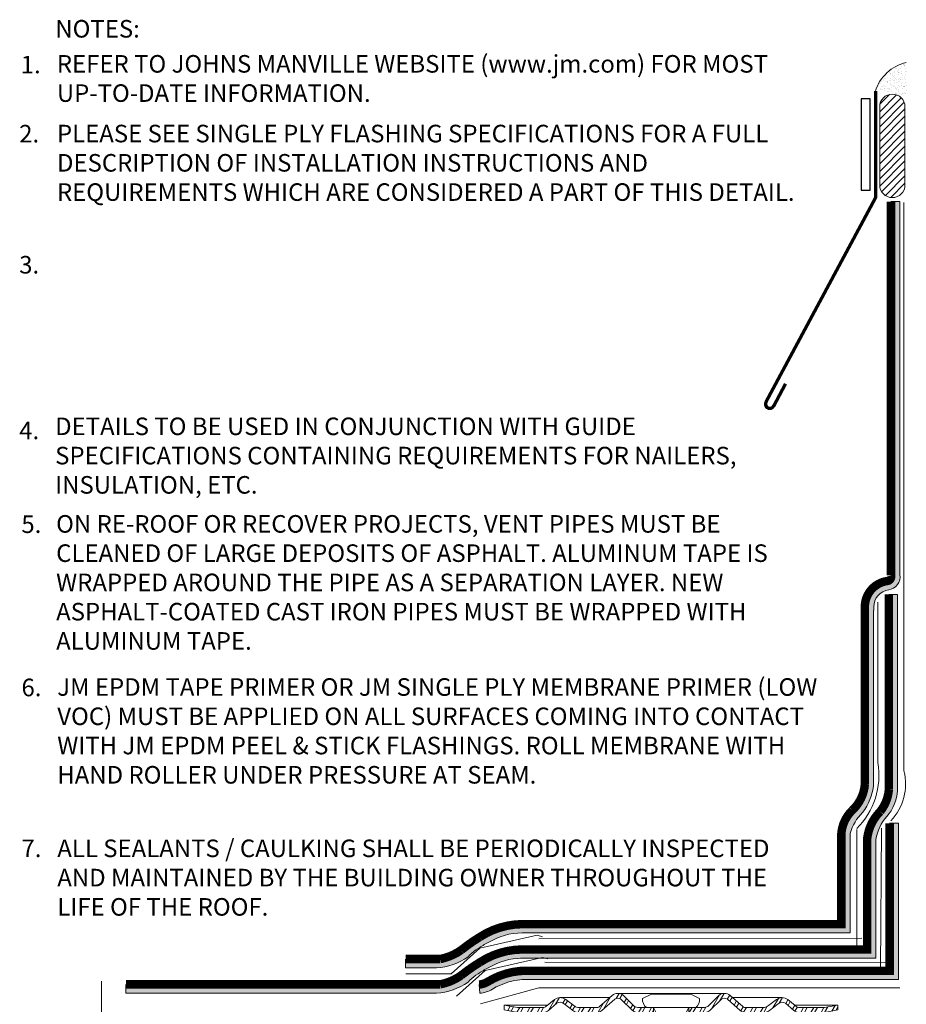
# Model space of a CAD drawing. Units: inches. Extents: x 0.4 to 17.9, y 1.8 to 12.4.
# Drawn here: x 0.4 to 6.7, y 5.4 to 12.4 of the extents above; entities that cross this region are included whole.
import ezdxf
from ezdxf.enums import TextEntityAlignment as Align

# ---------------------------------------------------------------- set-up
doc = ezdxf.new("R2010")
doc.units = ezdxf.units.IN
doc.header["$MEASUREMENT"] = 0
for name, color, linetype, lineweight in [('A-DETL-002', 2, 'Continuous', 20), ('A-DETL-003', 3, 'Continuous', 30), ('A-DETL-006', 6, 'Continuous', 60), ('A-DETL-007', 7, 'Continuous', 70), ('A-DETL-NOTE', 4, 'Continuous', 15), ('A-DETL-PATT', 11, 'Continuous', 15)]:
    doc.layers.add(name, color=color, linetype=linetype, lineweight=lineweight)
doc.styles.add('JM Detail Standard', font='verdana.ttf', dxfattribs={"height": 0.125})
doc.linetypes.add('ZIGZAG', pattern='A,0.0001,-0.2,[131,ltypeshp.shx,S=0.2,R=0,X=-0.2,Y=0],-0.4,[131,ltypeshp.shx,S=0.2,R=180,X=0.2,Y=0],-0.2', length=0.8001)
pattern_1 = [(0, (0, 0), (0.009375, 0.01875), [0, -0.01875])]

# ---------------------------------------------------------------- blocks, each defined once
blk = doc.blocks.new('JM HIGH LOAD FASTENER')
at = {"layer": 'A-DETL-002'}
for p, q in [((-0.1248937376627168, 0.06257969675294817), (-0.09367030324699499, 0.0001328279216181727)), ((-0.09367030324699499, 0.0001328279216181727), (-0.09367030324699499, -0.287232345622499)), ((-0.09367030324699499, 0.0001328279216181727), (0.09367030324699499, 0.0001328279216181727)), ((0.09367030324699499, 0.0001328279216181727), (0.1248937376627168, 0.06257969675294817)), ((0.09367030324699499, 0.0001328279216181727), (0.09367030324699499, -0.287232345622499)), ((-0.09367030324699499, -0.287232345622499), (-0.07025272743527466, -0.3073045534611651)), ((-0.07025272743527466, -0.3388449851858581), (-0.07025272743527466, -0.3703854169104943)), ((0.07025272743527466, -0.3187727773472488), (0.07025272743527466, -0.350313209071885)), ((-0.07025272743527466, -0.4019258486351305), (-0.07025272743527466, -0.4334662803598235)), ((0.07025272743527466, -0.3818536407965212), (0.07025272743527466, -0.4133940725212142)), ((-0.07025272743527466, -0.4650067120844597), (-0.07025272743527466, -0.4965471438091527)), ((0.07025272743527466, -0.4449345042458503), (0.07025272743527466, -0.4764749359704865)), ((-0.07025272743527466, -0.5280875755337888), (-0.07025272743527466, -0.5596280072584818)), ((0.07025272743527466, -0.5080153676951227), (0.07025272743527466, -0.5395557994197588)), ((-0.07025272743527466, -0.591168438983118), (-0.07025272743527466, -0.622708870707811)), ((0.07025272743527466, -0.5710962311444518), (0.07025272743527466, -0.602636662869088)), ((-0.07025272743527466, -0.6542493024324472), (-0.07025272743527466, -0.6857897341570833)), ((0.07025272743527466, -0.634177094593781), (0.07025272743527466, -0.6657175263184172)), ((0.07025272743527466, -0.6972579580430533), (0.07025272743527466, -0.7287983897677464)), ((-0.07025272743527466, -0.7173301658817763), (-0.07025272743527466, -0.7488705976063557)), ((0.07025272743527466, -0.7603388214923825), (0.07025272743527466, -0.7918792532170187)), ((-0.07025272743527466, -0.7804110293309918), (-0.07025272743527466, -0.8119514610556848)), ((0.07025272743527466, -0.8234196849417117), (0.07025272743527466, -0.8549601166663479)), ((-0.07025272743527466, -0.843491892780321), (-0.07025272743527466, -0.8750323245049572)), ((-0.07025272743527466, -0.9065727562295933), (-0.07025272743527466, -0.9381131879542863)), ((0.07025272743527466, -0.886500548390984), (0.07025272743527466, -0.9180409801155633)), ((-0.07025272743527466, -0.9696536196789225), (-0.07025272743527466, -1.001194051403559)), ((0.07025272743527466, -0.9495814118402564), (0.07025272743527466, -0.9811218435648925)), ((-0.07025272743527466, -1.032734483128252), (-0.07025272743527466, -1.064274914852888)), ((0.07025272743527466, -1.012662275289529), (0.07025272743527466, -1.044202707014222)), ((-0.07025272743527466, -1.095815346577524), (-0.07025272743527466, -1.127355778302217)), ((0.07025272743527466, -1.075743138738858), (0.07025272743527466, -1.107283570463494)), ((-0.07025272743527466, -1.158896210026796), (-0.07025272743527466, -1.190436641751432)), ((0.07025272743527466, -1.138824002188187), (0.07025272743527466, -1.170364433912823)), ((-0.07025272743527466, -1.221977073476069), (-0.07025272743527466, -1.253517505200762)), ((0.07025272743527466, -1.201904865637459), (0.07025272743527466, -1.233445297362096)), ((-0.07025272743527466, -1.285057936925398), (-0.07025272743527466, -1.316598368650091)), ((0.07025272743527466, -1.264985729086789), (0.07025272743527466, -1.296526160811425)), ((0.07025272743527466, -1.328066592536118), (0.07025272743527466, -1.359607024260754)), ((-0.07025272743527466, -1.348138800374727), (-0.07025272743527466, -1.37967923209942)), ((0.07025272743527466, -1.391147455985447), (0.07025272743527466, -1.422687887710083)), ((-0.07025272743527466, -1.411219663824056), (-0.07025272743527466, -1.442760095548692)), ((0.07025272743527466, -1.454228319434719), (0.07025272743527466, -1.485768751159355)), ((-0.07025272743527466, -1.474300527273385), (-0.07025272743527466, -1.505840958998022)), ((-0.07025272743527466, -1.537381390722658), (-0.07025272743527466, -1.568921822447351)), ((0.07025272743527466, -1.517309182883992), (0.07025272743527466, -1.548849614608628)), ((-0.07025272743527466, -1.60046225417193), (-0.07025272743527466, -1.632002685896623)), ((0.07025272743527466, -1.580390046333321), (0.07025272743527466, -1.611930478057957)), ((-0.07025272743527466, -1.663543117621259), (-0.07025272743527466, -1.695083549345895)), ((0.07025272743527466, -1.64347090978265), (0.07025272743527466, -1.675011341507286)), ((-0.07025272743527466, -1.726623981070588), (-0.07025272743527466, -1.758164412795225)), ((0.07025272743527466, -1.706551773231922), (0.07025272743527466, -1.738092204956558)), ((-0.07025272743527466, -1.789704844519861), (-0.07025272743527466, -1.821245276244554)), ((0.07025272743527466, -1.769632636681195), (0.07025272743527466, -1.801173068405831)), ((-0.07025272743527466, -1.852785707969133), (-0.07025272743527466, -1.884326139693826)), ((0.07025272743527466, -1.832713500130524), (0.07025272743527466, -1.86425393185516)), ((-0.07025272743527466, -1.915866571418462), (-0.07025272743527466, -1.947407003143098)), ((0.07025272743527466, -1.895794363579853), (0.07025272743527466, -1.927334795304489)), ((0.07025272743527466, -1.958875227029125), (0.07025272743527466, -1.990415658753761)), ((-0.07025272743527466, -1.978947434867791), (-0.07025272743527466, -2.010487866592428)), ((0.07025272743527466, -2.021956090478398), (0.07025272743527466, -2.053496522203034)), ((-0.07025272743527466, -2.042028298317064), (-0.07025272743527466, -2.073568730041757)), ((0.07025272743527466, -2.085036953927727), (0.07025272743527466, -2.116577385652363)), ((-0.07025272743527466, -2.105109161766393), (-0.07025272743527466, -2.136649593491029)), ((-0.07025272743527466, -2.168190025215722), (-0.07025272743527466, -2.199730456940358)), ((0.07025272743527466, -2.148117817376999), (0.07025272743527466, -2.179658249101692)), ((-0.07025272743527466, -2.231270888664938), (-0.07025272743527466, -2.262811320389631)), ((0.07025272743527466, -2.211198680826328), (0.07025272743527466, -2.242739112551021)), ((-0.07025272743527466, -2.294351752114267), (-0.07025272743527466, -2.325892183838903)), ((0.07025272743527466, -2.274279544275657), (0.07025272743527466, -2.305819976000294)), ((-0.07025272743527466, -2.357432615563596), (-0.07025272743527466, -2.388973047288232)), ((0.07025272743527466, -2.337360407724987), (0.07025272743527466, -2.368900839449623)), ((-0.07025272743527466, -2.420513479012868), (-0.07025272743527466, -2.452053910737561)), ((0.07025272743527466, -2.400441271174259), (0.07025272743527466, -2.431981702898895)), ((-0.07025272743527466, -2.483594342462197), (-0.07025272743527466, -2.515134774186834)), ((0.07025272743527466, -2.463522134623531), (0.07025272743527466, -2.495062566348167)), ((-0.07025272743527466, -2.546675205911527), (-0.07025272743527466, -2.578215637636163)), ((0.07025272743527466, -2.52660299807286), (0.07025272743527466, -2.558143429797497)), ((0.07025272743527466, -2.589683861522133), (0.07025272743527466, -2.621224293246826)), ((-0.07025272743527466, -2.609756069360799), (-0.07025272743527466, -2.641296501085492)), ((-0.06244686883132999, -2.796914848376503), (-0.06244686883132999, -2.655951594290059)), ((0, -2.84375), (0.02458531857092794, -2.643518424661181)), ((0.06244686883132999, -2.796914848376503), (0.06244686883132999, -2.638109631766838)), ((0, -2.84375), (-0.06244686883132999, -2.796914848376503)), ((0.06244686883132999, -2.796914848376503), (0, -2.84375))]:
    blk.add_line(p, q, dxfattribs=at)
blk.add_lwpolyline([(0.1753121386078078, 0.06257969675294817, 0.279320334941221), (0.2029523237018793, 0.125026565584335), (0.1405054548705493, 0.15625), (-0.1405054548705493, 0.15625), (-0.2029523237018793, 0.125026565584335, 0.2793203349406566), (-0.1753121386078647, 0.06257969675294817)], format="xyb", close=True, dxfattribs=at)
for points in [[(-0.1092820204548275, -0.3286503826120679), (-0.07025272743527466, -0.3073045534611651), (0.07025272743527466, -0.2872323456225558), (0.1092820204548275, -0.2974269481964029), (0.07025272743527466, -0.3187727773472488), (-0.07025272743527466, -0.3388449851858581)], [(-0.1092820204548275, -0.3917312460613402), (-0.07025272743527466, -0.3703854169104943), (0.07025272743527466, -0.350313209071885), (0.1092820204548275, -0.3605078116456752), (0.07025272743527466, -0.3818536407965212), (-0.07025272743527466, -0.4019258486351305)], [(-0.1092820204548275, -0.4548121095106694), (-0.07025272743527466, -0.4334662803598235), (0.07025272743527466, -0.4133940725212142), (0.1092820204548275, -0.4235886750950044), (0.07025272743527466, -0.4449345042458503), (-0.07025272743527466, -0.4650067120844597)], [(-0.1092820204548275, -0.5178929729599986), (-0.07025272743527466, -0.4965471438091527), (0.07025272743527466, -0.4764749359705434), (0.1092820204548275, -0.4866695385443336), (0.07025272743527466, -0.5080153676951227), (-0.07025272743527466, -0.5280875755337888)], [(-0.1092820204548275, -0.5809738364093278), (-0.07025272743527466, -0.5596280072584818), (0.07025272743527466, -0.5395557994198157), (0.1092820204548275, -0.5497504019936628), (0.07025272743527466, -0.5710962311444518), (-0.07025272743527466, -0.591168438983118)], [(-0.1092820204548275, -0.6440546998586569), (-0.07025272743527466, -0.622708870707811), (0.07025272743527466, -0.602636662869088), (0.1092820204548275, -0.6128312654429351), (0.07025272743527466, -0.634177094593781), (-0.07025272743527466, -0.6542493024324472)], [(-0.1092820204548275, -0.7071355633078724), (-0.07025272743527466, -0.6857897341570833), (0.07025272743527466, -0.6657175263184172), (0.1092820204548275, -0.6759121288922074), (0.07025272743527466, -0.6972579580430533), (-0.07025272743527466, -0.7173301658817763)], [(-0.1092820204548275, -0.7702164267572016), (-0.07025272743527466, -0.7488705976063557), (0.07025272743527466, -0.7287983897677464), (0.1092820204548275, -0.7389929923415366), (0.07025272743527466, -0.7603388214923825), (-0.07025272743527466, -0.7804110293309918)], [(-0.1092820204548275, -0.8332972902065308), (-0.07025272743527466, -0.8119514610556848), (0.07025272743527466, -0.7918792532170187), (0.1092820204548275, -0.8020738557908658), (0.07025272743527466, -0.8234196849417117), (-0.07025272743527466, -0.843491892780321)], [(-0.1092820204548275, -0.8963781536558031), (-0.07025272743527466, -0.8750323245049572), (0.07025272743527466, -0.8549601166663479), (0.1092820204548275, -0.8651547192401381), (0.07025272743527466, -0.886500548390984), (-0.07025272743527466, -0.9065727562295933)], [(-0.1092820204548275, -0.9594590171051323), (-0.07025272743527466, -0.9381131879542863), (0.07025272743527466, -0.9180409801155633), (0.1092820204548275, -0.9282355826894673), (0.07025272743527466, -0.9495814118402564), (-0.07025272743527466, -0.9696536196789225)], [(-0.1092820204548275, -1.022539880554405), (-0.07025272743527466, -1.001194051403559), (0.07025272743527466, -0.9811218435648925), (0.1092820204548275, -0.9913164461386827), (0.07025272743527466, -1.012662275289529), (-0.07025272743527466, -1.032734483128252)], [(-0.1092820204548275, -1.085620744003677), (-0.07025272743527466, -1.064274914852888), (0.07025272743527466, -1.044202707014222), (0.1092820204548275, -1.054397309588012), (0.07025272743527466, -1.075743138738858), (-0.07025272743527466, -1.095815346577524)], [(-0.1092820204548275, -1.148701607453006), (-0.07025272743527466, -1.127355778302217), (0.07025272743527466, -1.107283570463494), (0.1092820204548275, -1.117478173037341), (0.07025272743527466, -1.138824002188187), (-0.07025272743527466, -1.158896210026796)], [(-0.1092820204548275, -1.211782470902278), (-0.07025272743527466, -1.190436641751432), (0.07025272743527466, -1.170364433912823), (0.1092820204548275, -1.180559036486613), (0.07025272743527466, -1.201904865637459), (-0.07025272743527466, -1.221977073476069)], [(-0.1092820204548275, -1.274863334351608), (-0.07025272743527466, -1.253517505200762), (0.07025272743527466, -1.233445297362096), (0.1092820204548275, -1.243639899935943), (0.07025272743527466, -1.264985729086789), (-0.07025272743527466, -1.285057936925398)], [(-0.1092820204548275, -1.337944197800937), (-0.07025272743527466, -1.316598368650091), (0.07025272743527466, -1.296526160811425), (0.1092820204548275, -1.306720763385272), (0.07025272743527466, -1.328066592536118), (-0.07025272743527466, -1.348138800374727)], [(-0.1092820204548275, -1.401025061250266), (-0.07025272743527466, -1.37967923209942), (0.07025272743527466, -1.359607024260754), (0.1092820204548275, -1.369801626834601), (0.07025272743527466, -1.391147455985447), (-0.07025272743527466, -1.411219663824056)], [(-0.1092820204548275, -1.464105924699538), (-0.07025272743527466, -1.442760095548692), (0.07025272743527466, -1.422687887710083), (0.1092820204548275, -1.432882490283873), (0.07025272743527466, -1.454228319434719), (-0.07025272743527466, -1.474300527273385)], [(-0.1092820204548275, -1.527186788148867), (-0.07025272743527466, -1.505840958998022), (0.07025272743527466, -1.485768751159355), (0.1092820204548275, -1.495963353733202), (0.07025272743527466, -1.517309182883992), (-0.07025272743527466, -1.537381390722658)], [(-0.1092820204548275, -1.590267651598197), (-0.07025272743527466, -1.568921822447351), (0.07025272743527466, -1.548849614608628), (0.1092820204548275, -1.559044217182475), (0.07025272743527466, -1.580390046333321), (-0.07025272743527466, -1.600462254171987)], [(-0.1092820204548275, -1.653348515047469), (-0.07025272743527466, -1.632002685896623), (0.07025272743527466, -1.611930478057957), (0.1092820204548275, -1.622125080631804), (0.07025272743527466, -1.64347090978265), (-0.07025272743527466, -1.663543117621259)], [(-0.1092820204548275, -1.716429378496741), (-0.07025272743527466, -1.695083549345895), (0.07025272743527466, -1.675011341507286), (0.1092820204548275, -1.685205944081076), (0.07025272743527466, -1.706551773231922), (-0.07025272743527466, -1.726623981070588)], [(-0.1092820204548275, -1.77951024194607), (-0.07025272743527466, -1.758164412795225), (0.07025272743527466, -1.738092204956558), (0.1092820204548275, -1.748286807530405), (0.07025272743527466, -1.769632636681195), (-0.07025272743527466, -1.789704844519861)], [(-0.1092820204548275, -1.8425911053954), (-0.07025272743527466, -1.821245276244554), (0.07025272743527466, -1.801173068405831), (0.1092820204548275, -1.811367670979678), (0.07025272743527466, -1.832713500130524), (-0.07025272743527466, -1.85278570796919)], [(-0.1092820204548275, -1.905671968844672), (-0.07025272743527466, -1.884326139693826), (0.07025272743527466, -1.86425393185516), (0.1092820204548275, -1.874448534429007), (0.07025272743527466, -1.895794363579853), (-0.07025272743527466, -1.915866571418462)], [(-0.1092820204548275, -1.968752832293944), (-0.07025272743527466, -1.947407003143098), (0.07025272743527466, -1.927334795304489), (0.1092820204548275, -1.937529397878279), (0.07025272743527466, -1.958875227029125), (-0.07025272743527466, -1.978947434867791)], [(-0.1092820204548275, -2.031833695743273), (-0.07025272743527466, -2.010487866592428), (0.07025272743527466, -1.990415658753761), (0.1092820204548275, -2.000610261327608), (0.07025272743527466, -2.021956090478398), (-0.07025272743527466, -2.042028298317064)], [(-0.1092820204548275, -2.094914559192603), (-0.07025272743527466, -2.073568730041757), (0.07025272743527466, -2.053496522203034), (0.1092820204548275, -2.063691124776881), (0.07025272743527466, -2.085036953927727), (-0.07025272743527466, -2.105109161766393)], [(-0.1092820204548275, -2.157995422641818), (-0.07025272743527466, -2.136649593491029), (0.07025272743527466, -2.116577385652363), (0.1092820204548275, -2.126771988226153), (0.07025272743527466, -2.148117817376999), (-0.07025272743527466, -2.168190025215722)], [(-0.1092820204548275, -2.221076286091147), (-0.07025272743527466, -2.199730456940358), (0.07025272743527466, -2.179658249101692), (0.1092820204548275, -2.189852851675482), (0.07025272743527466, -2.211198680826328), (-0.07025272743527466, -2.231270888664938)], [(-0.1092820204548275, -2.284157149540476), (-0.07025272743527466, -2.262811320389631), (0.07025272743527466, -2.242739112551021), (0.1092820204548275, -2.252933715124811), (0.07025272743527466, -2.274279544275657), (-0.07025272743527466, -2.294351752114267)], [(-0.1092820204548275, -2.347238012989749), (-0.07025272743527466, -2.325892183838903), (0.07025272743527466, -2.305819976000294), (0.1092820204548275, -2.316014578574084), (0.07025272743527466, -2.337360407724987), (-0.07025272743527466, -2.357432615563596)], [(-0.1092820204548275, -2.410318876439078), (-0.07025272743527466, -2.388973047288232), (0.07025272743527466, -2.368900839449623), (0.1092820204548275, -2.379095442023413), (0.07025272743527466, -2.400441271174259), (-0.07025272743527466, -2.420513479012868)], [(-0.1092820204548275, -2.473399739888407), (-0.07025272743527466, -2.452053910737561), (0.07025272743527466, -2.431981702898895), (0.1092820204548275, -2.442176305472742), (0.07025272743527466, -2.463522134623531), (-0.07025272743527466, -2.483594342462197)], [(-0.1092820204548275, -2.536480603337736), (-0.07025272743527466, -2.515134774186834), (0.07025272743527466, -2.495062566348167), (0.1092820204548275, -2.505257168922014), (0.07025272743527466, -2.52660299807286), (-0.07025272743527466, -2.546675205911527)], [(-0.0995246971999677, -2.598167563464813), (-0.07025272743527466, -2.578215637636163), (0.07025272743527466, -2.558143429797497), (0.0995246971999677, -2.569731935693426), (0.07025272743527466, -2.589683861522133), (-0.07025272743527466, -2.609756069360799)], [(-0.08488871231759276, -2.65127246399976), (-0.07025272743527466, -2.641296501085492), (0.07025272743527466, -2.621224293246826), (0.08488871231759276, -2.62701854619479), (0.07025272743527466, -2.636994509109115), (-0.07025272743527466, -2.657066716947725)]]:
    blk.add_lwpolyline(points, close=True, dxfattribs=at)
blk.add_lwpolyline([(-0.09367030324699499, -0.287232345622499), (0.09367030324699499, -0.287232345622499)], dxfattribs=at)
blk = doc.blocks.new('JM High Load Plate')
at = {"layer": 'A-DETL-002'}
h = blk.add_hatch(dxfattribs=at)
h.set_pattern_fill('STEEL', color=256, scale=0.5, angle=15, style=0)
h.set_pattern_definition([(59.99999999999999, (0, 0.0625), (-0.05412658773652741, 0.03125000000000001), []), (59.99999999999999, (-0.008088095159450859, 0.0926851820715342), (-0.05412658773652741, 0.03125000000000001), [])])
edge = h.paths.add_edge_path()
edge.add_arc((-0.3798468570491309, 0.09786897619471802), 0.0312499999999959, 46.13975651916542, 131.2466660366051, ccw=False)
edge.add_line((-0.3581936794295189, 0.1204012286114562), (-0.2747346361102245, 0.04019826196912391))
edge.add_arc((-0.24265323647478, 0.07437499999997499), 0.04687499999998426, 226.8113103410756, 270.0000000000695)
edge.add_line((-0.2426532364747231, 0.02749999999997499), (-0.125, 0.02749999999997499))
edge.add_line((-0.125, 0.02749999999997499), (-0.125, 0.0625))
edge.add_line((-0.125, 0.0625), (-0.2373060180349853, 0.0625))
edge.add_arc((-0.2374030090200563, 0.1037200718401436), 0.04122018595006321, 222.3352412451221, 270.1348169372671, ccw=False)
edge.add_line((-0.2678736712757654, 0.0759596238708582), (-0.3400612690915068, 0.148074398315714))
edge.add_arc((-0.3799999999999955, 0.0999999999999659), 0.06250000000001497, 50.28124062843032, 129.7187593715697)
edge.add_line((-0.4199387309084841, 0.148074398315714), (-0.5094362237439327, 0.06830415992345706))
edge.add_arc((-0.5214099413326494, 0.07742866092775103), 0.01505411676159398, 265.1821038830473, 322.69100033108907, ccw=False)
edge.add_line((-0.5226743228997179, 0.06242773526554402), (-0.6650000000000205, 0.06249999999982947))
edge.add_arc((-0.6440113419076852, 0.141557370321209), 0.08179603639937993, 233.3183784457552, 255.1317350888989, ccw=False)
edge.add_line((-0.6928736712758337, 0.0759596238708582), (-0.750061269091475, 0.1180743983157413))
edge.add_arc((-0.7899999999999636, 0.06999999999999318), 0.06250000000001497, 50.28124062843032, 129.7187593715697)
edge.add_line((-0.8299387309084523, 0.1180743983157413), (-0.8833120459922839, 0.07524748729321118))
edge.add_arc((-0.926371827140315, 0.1258374616284641), 0.06643410461320214, 287.562616325451, 310.40284925822857, ccw=False)
edge.add_line((-0.9063254755964181, 0.0625), (-1.09250000000003, 0.06250000000005684))
edge.add_line((-1.09250000000003, 0.06250000000005684), (-1.1875, 0.07932861081195597))
edge.add_line((-1.1875, 0.07932861081195597), (-1.187499999999943, 0.0443286108119878))
edge.add_line((-1.187499999999943, 0.0443286108119878), (-1.092499999999859, 0.02749999999997499))
edge.add_line((-1.092499999999859, 0.02749999999997499), (-0.9141532364747036, 0.02749999999997499))
edge.add_line((-0.9141532364747036, 0.02749999999997499), (-0.9064999999999941, 0.02749999999997499))
edge.add_arc((-0.9064999999999941, 0.07437499999997499), 0.046875, 270, 314.5317972999303)
edge.add_line((-0.8736263287241854, 0.04095962387083318), (-0.8142381606554636, 0.09223026523358158))
edge.add_arc((-0.7911936515109232, 0.05960086666306097), 0.03994655245182864, 43.82594883463929, 125.2316456194809, ccw=False)
edge.add_line((-0.7623743435648862, 0.08726265515002751), (-0.7005269077505432, 0.04095962387089003))
edge.add_arc((-0.6676532364747345, 0.07437499999991815), 0.04687499999993972, 225.4682026999722, 270)
edge.add_line((-0.6676532364747345, 0.02749999999997499), (-0.5251018448577156, 0.027427735265519))
edge.add_arc((-0.5251018448577724, 0.07430273526563269), 0.04687500000011369, 270.0000000000695, 314.5317972999311)
edge.add_line((-0.492228173581907, 0.04088735913643404), (-0.4004500465944147, 0.1213651690897564))
edge = h.paths.add_edge_path()
edge.add_arc((0.3798468570491309, 0.09786897619471802), 0.03124999999996915, 48.75333396339488, 133.8602434808346, ccw=False)
edge.add_line((0.4004500465944147, 0.1213651690897564), (0.492228173581907, 0.04088735913643404))
edge.add_arc((0.5251018387385784, 0.07430274128552128), 0.04687500000002658, 225.4682131922735, 270.029052887965)
edge.add_line((0.5251256075759443, 0.02742774731171949), (0.6676532364747345, 0.02749999999997499))
edge.add_arc((0.6676532364746777, 0.07437499999997499), 0.046875, 270.0000000000695, 314.5317972999303)
edge.add_line((0.7005269077504863, 0.04095962387083318), (0.7623743435648862, 0.08726265515002751))
edge.add_arc((0.7911936515109232, 0.05960086666306097), 0.03994655245182228, 54.76835438092661, 136.1740511653606, ccw=False)
edge.add_line((0.8142381606552362, 0.0922302652337521), (0.8736263287241854, 0.04095962387083318))
edge.add_arc((0.9064999999999941, 0.07437499999997499), 0.04687500000002076, 225.4682027000697, 269.9999999997221)
edge.add_line((0.9064999999997667, 0.02749999999997499), (0.9141532364747036, 0.02749999999997499))
edge.add_line((0.9141532364747036, 0.02749999999997499), (1.092500000000143, 0.02749999999997499))
edge.add_line((1.092500000000143, 0.02749999999997499), (1.1875, 0.0443286108119878))
edge.add_line((1.1875, 0.0443286108119878), (1.187500000000057, 0.07932861081195597))
edge.add_line((1.187500000000057, 0.07932861081195597), (1.092500000000086, 0.06250000000005684))
edge.add_line((1.092500000000086, 0.06250000000005684), (0.9063254755964181, 0.0625))
edge.add_arc((0.9263718271404286, 0.1258374616283504), 0.06643410461313388, 229.5971507418461, 252.43738367442592, ccw=False)
edge.add_line((0.8833120459925112, 0.07524748729309749), (0.8299387309084523, 0.1180743983157413))
edge.add_arc((0.7899999999999636, 0.06999999999993634), 0.06250000000005869, 50.28124062846362, 129.7187593714963)
edge.add_line((0.7500612690915318, 0.1180743983157413), (0.6928736712758337, 0.0759596238708582))
edge.add_arc((0.6440113419076852, 0.141557370321209), 0.0817960363993631, 284.8682649110626, 306.68162155424477, ccw=False)
edge.add_line((0.6649999999999636, 0.06249999999982947), (0.5226743228997179, 0.06242773526554402))
edge.add_arc((0.5214099413324789, 0.07742866092775103), 0.01505411676155844, 217.30899966887, 274.81789611759945, ccw=False)
edge.add_line((0.509436223743819, 0.06830415992351391), (0.4199387309084841, 0.148074398315714))
edge.add_arc((0.3799999999999955, 0.0999999999999659), 0.06250000000001497, 50.28124062843032, 129.7187593715697)
edge.add_line((0.3400612690915068, 0.148074398315714), (0.2678736712757654, 0.0759596238708582))
edge.add_arc((0.2374030090200563, 0.1037200718401436), 0.04122018595005247, 269.86518306273297, 317.6647587548779, ccw=False)
edge.add_line((0.2373060180349853, 0.0625), (0.125, 0.0625))
edge.add_line((0.125, 0.0625), (0.125, 0.02749999999997499))
edge.add_line((0.125, 0.02749999999997499), (0.2426532364747231, 0.02749999999997499))
edge.add_arc((0.24265323647478, 0.07437499999997499), 0.046875, 269.9999999999305, 313.1886896589244)
edge.add_line((0.2747346361102245, 0.04019826196912391), (0.3581936794295189, 0.1204012286114562))
for p, q in [((-0.3799999999999955, 0.1624999999999659), (0.3799999999999955, 0.1624999999999659)), ((-1.1875, 0.07932861081195597), (-0.8782259193896493, 0.07932861081195597)), ((-0.7899999999999636, 0.1324999999999932), (-0.4374122853288895, 0.1324999999999932)), ((0.7899999999999636, 0.1324999999999932), (0.4374122853288895, 0.1324999999999932)), ((1.1875, 0.07932861081195597), (0.8782259193896493, 0.07932861081195597)), ((-0.9141532364747036, 0.02749999999997499), (-0.6676532364747345, 0.02749999999997499)), ((-0.2426532364747231, 0.02749999999997499), (-0.5225000000000364, 0.02749999999997499)), ((-0.125, 0.02749999999997499), (-0.1074999999999591, 0.02749999999997499)), ((0.1075000000000159, 0.02749999999997499), (0.125, 0.02749999999997499)), ((0.2426532364747231, 0.02749999999997499), (0.5225000000000364, 0.02749999999997499)), ((0.9141532364747036, 0.02749999999997499), (0.6676532364747345, 0.02749999999997499))]:
    blk.add_line(p, q, dxfattribs=at)
for points in [[(-0.125, 0.02749999999997499), (-0.2426532364747231, 0.02749999999997499, -0.1967894769926567), (-0.2755269077505318, 0.04095962387089003), (-0.3581936794295189, 0.1204012286114562, 0.3894158544310934), (-0.4004500465944147, 0.1213651690897564), (-0.492228173581907, 0.04088735913643404, -0.1967894769926567), (-0.5251018448577156, 0.027427735265519), (-0.6676532364747345, 0.02749999999997499, -0.1967894769926567), (-0.7005269077505432, 0.04095962387089003), (-0.7623743435648862, 0.08726265515002751, 0.3709319047401947), (-0.8142381606554636, 0.09223026523358158), (-0.8736263287241854, 0.04095962387083318, -0.1967894769926567), (-0.9064999999999941, 0.02749999999997499), (-0.9141532364747036, 0.02749999999997499), (-1.092499999999973, 0.02749999999997499), (-1.1875, 0.0443286108119878), (-1.1875, 0.07932861081195597), (-1.092499999999973, 0.0625), (-0.9063254755964181, 0.0625, 0.0999905708091933), (-0.8833120459922839, 0.07524748729321118), (-0.8299387309084523, 0.1180743983157413, -0.3611932917276273), (-0.750061269091475, 0.1180743983157413), (-0.6928736712758337, 0.0759596238708582, 0.09546717654914261), (-0.6650000000000205, 0.06249999999982947), (-0.5226743228997179, 0.06242773526554402, 0.2563326836924675), (-0.5094362237439327, 0.06830415992345706), (-0.4199387309084841, 0.148074398315714, -0.3611932917276273), (-0.3400612690915068, 0.148074398315714), (-0.2678736712757654, 0.0759596238708582, 0.2104138116153669), (-0.2374999999999545, 0.0625), (-0.125, 0.0625)], [(0.125, 0.02749999999997499), (0.2426532364747231, 0.02749999999997499, 0.1967894769926567), (0.2755269077505318, 0.04095962387089003), (0.3581936794295189, 0.1204012286114562, -0.3894158544310934), (0.4004500465944147, 0.1213651690897564), (0.492228173581907, 0.04088735913643404, 0.1967894769926567), (0.5251018448577156, 0.027427735265519), (0.6676532364747345, 0.02749999999997499, 0.1967894769926567), (0.7005269077505432, 0.04095962387089003), (0.7623743435648862, 0.08726265515002751, -0.3709319047401947), (0.8142381606554636, 0.09223026523358158), (0.8736263287241854, 0.04095962387083318, 0.1967894769926567), (0.9064999999999941, 0.02749999999997499), (0.9141532364747036, 0.02749999999997499), (1.092499999999973, 0.02749999999997499), (1.1875, 0.0443286108119878), (1.1875, 0.07932861081195597), (1.092499999999973, 0.0625), (0.9063254755964181, 0.0625, -0.0999905708091933), (0.8833120459922839, 0.07524748729321118), (0.8299387309084523, 0.1180743983157413, 0.3611932917276273), (0.750061269091475, 0.1180743983157413), (0.6928736712758337, 0.0759596238708582, -0.09546717654914261), (0.6650000000000205, 0.06249999999982947), (0.5226743228997179, 0.06242773526554402, -0.2563326836924675), (0.5094362237439327, 0.06830415992345706), (0.4199387309084841, 0.148074398315714, 0.3611932917276273), (0.3400612690915068, 0.148074398315714), (0.2678736712757654, 0.0759596238708582, -0.2104138116153669), (0.2374999999999545, 0.0625), (0.125, 0.0625)]]:
    blk.add_lwpolyline(points, format="xyb", close=True, dxfattribs=at)

msp = doc.modelspace()

# ---------------------------------------------------------------- hatches: boundary and pattern name
at = {"layer": 'A-DETL-PATT'}
h = msp.add_hatch(dxfattribs=at)
h.set_pattern_fill('AR-SAND', color=256, scale=0.02)
h.set_pattern_definition([(37.50000000000001, (-18.86175152756728, -14.21030202786136), (-0.001259867162192163, 0.03853647538026318), [0, -0.0304, 0, -0.034, 0, -0.0325]), (7.499999999999999, (-18.86175152756728, -14.21030202786136), (0.03539553410535454, 0.05644292130459481), [0, -0.0164, 0, -0.0274, 0, -0.0105]), (327.5, (-18.88635152756728, -14.21030202786136), (0.06228283723502991, 0.0001131810707392988), [0, -0.01, 0, -0.036, 0, -0.047]), (317.5, (-18.88635152756728, -14.21030202786136), (0.06012253209144587, 0.01755351129868499), [0, -0.005, 0, -0.0236, 0, -0.027])])
h.paths.add_polyline_path([(6.736250956760372, 12.11015643226244), (6.736250956760376, 11.87936734241622, -0.01888435652921662), (6.515984786269161, 11.90567214497531, -0.2686138474283403)])
h = msp.add_hatch(dxfattribs=at)
h.set_pattern_fill('ANSI31', color=256, scale=0.3)
h.set_pattern_definition([(45, (2.711604067223071, 1.18936478623478), (-0.02651650429449553, 0.02651650429449553), [])])
h.paths.add_polyline_path([(6.546682004787723, 11.23869814573657, 1), (6.726940676296177, 11.23869814573657), (6.726940676296177, 11.79626441314737, 0.9951525014866035), (6.546682004787723, 11.79538848130784)])
h = msp.add_hatch(dxfattribs=at)
h.set_pattern_fill('DOTS', color=256, scale=0.3)
h.set_pattern_definition(pattern_1)
h.paths.add_polyline_path([(6.50385439447675, 8.208770981549929), (6.505378661935371, 8.235190168127652, -0.3744043822880252), (6.611419827428424, 8.356952176382556, 0.4182651917584071), (6.691250289355441, 8.464018791216645), (6.691250289355441, 11.12057858619889), (6.627226021896821, 11.12057858619889), (6.627226021896821, 8.458503914371926, -0.4513771112423157), (6.601310117895217, 8.419375711948629, 0.3744043822880249), (6.44135439447675, 8.235706190543993), (6.44135439447675, 8.208770981549929), (6.44135439447675, 6.972187841994907, -0.1861678067300472), (6.351613548533638, 6.786638663028604, 0.183759969885957), (6.273801641735741, 6.619617645367533), (6.273801641735741, 5.976365788407801), (4.219127982600224, 5.976365788407801), (4.002902057528141, 5.976365788407801, 0.1441622532565447), (3.700524764546826, 5.884569174514802, 0.03318070501299596), (3.567664233393926, 5.791294378947301, -0.1028231532977808), (3.419551172289318, 5.728034310782546), (3.171928542890157, 5.728034310782546), (3.171928542890157, 5.665534310782546), (3.391934083339592, 5.665534310782546, 0.1415739325971672), (3.617269689359132, 5.744137780905527, -0.02495472050515769), (3.672957214071502, 5.79323600788712), (3.689390643570579, 5.803197107105118, -0.03337693425160016), (3.759686946141454, 5.844867145145201, -0.1391022895114711), (4.002902057528145, 5.913865788407801), (4.283403653328959, 5.913865788407801), (6.336301641735741, 5.913865788407801), (6.336301641735741, 6.622424429322308, -0.124310565222003), (6.424622183364987, 6.771571684201368, 0.1395892628323855), (6.50385439447675, 6.96567944783795)])
h = msp.add_hatch(dxfattribs=at)
h.set_pattern_fill('DOTS', color=256, scale=0.3)
h.set_pattern_definition(pattern_1)
h.paths.add_polyline_path([(6.519835768976673, 6.579330884513261, -0.1513593188498504), (6.598841933244872, 6.742719394540358, 0.149384231866443), (6.674504157601309, 6.927008532333526), (6.674504157601309, 8.323205849492162), (6.612004157601309, 8.323205849492162), (6.612004157601309, 6.933516926490487, -0.1486390771586077), (6.550157997561643, 6.777927606976344, 0.1706502180810184), (6.457441421783107, 6.582396624853072), (6.457335768976673, 5.796145560433138), (4.002902057529332, 5.796145560431153, 0.14416225325708), (3.700524764546841, 5.704348946538153, 0.03318070501299892), (3.567664233393929, 5.611074150970645, -0.1028231532977832), (3.419551172289317, 5.547814082805889), (1.181483868243195, 5.547814082805889), (1.181483868243195, 5.485314082805889), (3.391934083339592, 5.485314082805889, 0.1415739325971688), (3.617269689359135, 5.563917552928872, -0.0249547205051568), (3.672957214071503, 5.613015779910462), (3.689390643570576, 5.622976879128458, -0.03337693425160239), (3.759686946141456, 5.664646917168545, -0.1391022895114701), (4.002902057528145, 5.733645560431143), (4.122160991860023, 5.733645560431143), (4.148040547025638, 5.7395069603876), (4.167398831076796, 5.733645560431143), (4.283403653328959, 5.733645560431143), (6.519835768976673, 5.733645560433189)])
h = msp.add_hatch(dxfattribs=at)
h.set_pattern_fill('DOTS', color=256, scale=0.3)
h.set_pattern_definition([(0, (0, -0.02612092476250893), (0.009375, 0.01875), [0, -0.01875])])
edge = h.paths.add_edge_path()
edge.add_line((6.680218858799339, 6.69484539490787), (6.61771885879934, 6.69484539490787))
edge.add_line((6.61771885879934, 6.69484539490787), (6.617718858799339, 5.644777708622271))
edge.add_line((6.617718858799339, 5.644777708622271), (4.033273639206618, 5.644777708620502))
edge.add_arc((4.033273639205607, 5.119120752507106), 0.5256569561133955, 89.99999999988982, 121.6766316527491)
edge.add_arc((3.685260387409196, 5.683116613601863), 0.1370681413123226, 274.4131870849959, 301.67663165274905, ccw=False)
edge.add_line((3.695807576077593, 5.546454869964486), (3.700616857690836, 5.484140178194691))
edge.add_arc((3.685260387409194, 5.683116613601864), 0.1995681413123234, 274.413187084996, 301.6766316527492)
edge.add_arc((4.033273639205607, 5.119120752507106), 0.4631569561133962, 90, 121.6766316527492, ccw=False)
edge.add_line((4.033273639205607, 5.582277708620502), (6.680218858799339, 5.582277708622321))
edge.add_line((6.680218858799339, 5.582277708622321), (6.680218858799339, 6.69484539490787))

# ---------------------------------------------------------------- linework, layer by layer
at = {"layer": 'A-DETL-002'}
for p, q in [((6.674504157601309, 8.323205849492162), (6.612004157601309, 8.323205849492162)), ((6.680218858799339, 6.69484539490787), (6.617718858799339, 6.69484539490787)), ((3.171928542890157, 5.665534310782546), (3.171928542890157, 5.728034310782546)), ((1.181483868243195, 5.485314082805889), (1.181483868243195, 5.547814082805889)), ((3.700616857690836, 5.484140178194691), (3.695807576077593, 5.546454869964486))]:
    msp.add_line(p, q, dxfattribs=at)
for points in [[(6.505378661935371, 8.208254959133587), (6.505378661935371, 8.235190168127652, -0.3744043822880273), (6.611419827428424, 8.356952176382556, 0.4182651917584066), (6.691250289355441, 8.464018791216645), (6.691250289355441, 11.12057858619889), (6.627226021896821, 11.12057858619889)], [(6.519835768976673, 6.579330884513261, -0.1513593188498673), (6.598841933244884, 6.742719394540373, 0.1493842318664297), (6.674504157601309, 6.927008532333527), (6.674504157601309, 8.323205849492162)], [(6.336301641735741, 6.622424429322308, -0.1243105652220043), (6.424622183364988, 6.771571684201369, 0.1395892628323842), (6.50385439447675, 6.96567944783795), (6.50385439447675, 8.208770981549929)], [(4.283403653328959, 5.913865788407801), (4.002902057528145, 5.913865788407801, 0.1391022895114706), (3.759686946141455, 5.844867145145201, 0.03337693425160203), (3.689390643570576, 5.803197107105116, -0.1117342514889468)], [(3.689390643570576, 5.803197107105116), (3.672957214071502, 5.79323600788712, 0.02495472050515705), (3.617269689359134, 5.744137780905528, -0.141573932597168), (3.391934083339592, 5.665534310782546), (3.171928542890157, 5.665534310782546)], [(4.283403653328959, 5.733645560431143), (4.002902057528145, 5.733645560431143, 0.1391022895114706), (3.759686946141455, 5.664646917168544, 0.03337693425160203), (3.689390643570576, 5.622976879128458, -0.1117342514889468)], [(3.689390643570576, 5.622976879128458), (3.672957214071502, 5.613015779910462, 0.02495472050515705), (3.617269689359134, 5.563917552928871, -0.141573932597168), (3.391934083339592, 5.485314082805889), (1.181483868243195, 5.485314082805889)], [(4.313775235006421, 5.582277708620502), (4.033273639205607, 5.582277708620502, 0.1391022895114706), (3.790058527818918, 5.513279065357903, -0.1195235552956068), (3.700616857690836, 5.484140178194691, -0.1195235552956068)]]:
    msp.add_lwpolyline(points, format="xyb", dxfattribs=at)
for points in [[(4.150992382058702, 5.582277708620276), (6.680218858799339, 5.582277708622321), (6.680218858799339, 6.694845394907869)], [(4.219127982600224, 5.913865788407801), (6.336301641735741, 5.913865788407801), (6.336301641735741, 6.622424429322308)], [(3.990609292236035, 5.733645560431143), (6.519835768976673, 5.733645560433189), (6.519835768976673, 6.579330884513261)]]:
    msp.add_lwpolyline(points, dxfattribs=at)
at = {"layer": 'A-DETL-003'}
msp.add_lwpolyline([(6.47832787145693, 11.85259673674023), (6.41582787145693, 11.85259673674023), (6.41582787145693, 11.20259673673878), (6.47832787145693, 11.20259673673878)], close=True, dxfattribs=at)
at = {"layer": 'A-DETL-006', "const_width": 0.06}
for points in [[(6.44135439447675, 8.208770981549929), (6.44135439447675, 8.235706190543993, -0.3744043822880251), (6.601310117895217, 8.419375711948629, 0.4513771112423177), (6.627226021896821, 8.458503914371926), (6.627226021896821, 11.12057858619889)], [(6.45733484514011, 6.58136704582023, -0.1714665820653495), (6.550157997561641, 6.777927606976341, 0.1486390771586089), (6.612004157601309, 6.933516926490485), (6.612004157601309, 8.323205849492162)], [(6.273801641735741, 6.619617645367533, -0.1837599698859733), (6.351613548533649, 6.786638663028615, 0.1861678067300325), (6.44135439447675, 6.972187841994907), (6.44135439447675, 8.208770981549929)], [(4.283403653328959, 5.976365788407801), (4.002902057528145, 5.976365788407801, 0.1441622532565381), (3.700524764546842, 5.884569174514811)], [(3.700524764546842, 5.884569174514811, 0.03318070501299946), (3.567664233393927, 5.791294378947302, -0.1028231532977818), (3.419551172289317, 5.728034310782546), (3.171928542890157, 5.728034310782546)], [(4.283403653328959, 5.796145560431143), (4.002902057528145, 5.796145560431143, 0.1441622532565381), (3.700524764546842, 5.704348946538154)], [(3.700524764546842, 5.704348946538154, 0.03318070501299946), (3.567664233393927, 5.611074150970644, -0.1028231532977818), (3.419551172289317, 5.547814082805889), (1.181483868243195, 5.547814082805889)], [(4.313775235006421, 5.644777708620502), (4.033273639205607, 5.644777708620502, 0.1391022895114706), (3.757238240309414, 5.566468150025657, -0.119523555295606), (3.695807576077593, 5.546454869964486, -0.119523555295606)]]:
    msp.add_lwpolyline(points, format="xyb", dxfattribs=at)
for points in [[(4.150992382058652, 5.644777708620276), (6.617718858799339, 5.644777708622271), (6.617718858799339, 6.694845394907869)], [(3.990609292235986, 5.796145560431143), (6.457335768976673, 5.796145560433138), (6.457442545716544, 6.59076075535525)], [(4.219127982600224, 5.976365788407801), (6.273801641735741, 5.976365788407801), (6.273801641735741, 6.623494966246795)]]:
    msp.add_lwpolyline(points, dxfattribs=at)
at = {"layer": 'A-DETL-007'}
for points in [[(6.515984786269161, 11.90567214497531), (6.515984786269161, 11.14771691127858), (5.73573030799502, 9.691947128045708)], [(5.876858997137699, 9.822956412070969), (5.790816854098477, 9.662422182010335)]]:
    msp.add_lwpolyline(points, dxfattribs=at)
msp.add_arc((5.764669282949509, 9.679788703723702), 0.03138935414134044, 157.2107703077066, 337.2107703077224, dxfattribs=at)
at = {"layer": 'A-DETL-NOTE'}
msp.add_lwpolyline([(1.007580704345685, 1.883749299096642), (1.007580704345685, 3.602446167926935), (1.179298043061607, 3.664946167926935), (0.8358633656297911, 3.789946167926935), (1.007580704345685, 3.852446167926935), (1.007580704345685, 5.571143036757029)], dxfattribs=at)
at = {"layer": 'A-DETL-PATT'}
msp.add_lwpolyline([(6.726940676296177, 11.79626441314737), (6.726940676296177, 11.23869814573657, -0.9999999999999999), (6.546682004787723, 11.23869814573657), (6.546682004787723, 11.79538848130784, -0.9951525014865771)], format="xyb", close=True, dxfattribs=at)
at = {"layer": 'A-DETL-PATT', "linetype": 'ZIGZAG', "ltscale": 0.15}
for points in [[(6.626518852112596, 6.71269893302626, 0.2576249632338966), (6.719808955586604, 7.066736797972553), (6.719808955586661, 11.11414157548985)], [(6.383235230069616, 6.656764422485061, 0.2442799988507858), (6.534010372264238, 7.1260498064524), (6.534010372264294, 8.26958922050121)]]:
    msp.add_lwpolyline(points, format="xyb", dxfattribs=at)
for points in [[(6.553028300044307, 5.653585030465198), (6.559120449503197, 6.659953434353874)], [(6.385240408961447, 5.813372640177676), (6.385240408961447, 6.649193444705674)], [(4.14644855266981, 5.887073085518476), (4.109819695308496, 5.898163757727608), (3.701015756797452, 5.805574709266232), (3.497412833296053, 5.621671324272768)], [(6.418606586222683, 5.876618689748813), (4.121894143429628, 5.872833108725426)], [(4.184669404386952, 5.728416288178468), (4.148040547025638, 5.7395069603876), (3.739236608514594, 5.646917911926224), (3.535633685013195, 5.46301452693276)], [(6.606772839168972, 5.702880894016126), (4.162352773624377, 5.706495114716468)], [(3.501239157147083, 5.621671324272768), (3.173459812035233, 5.621671324272768)], [(6.689183769837069, 5.522231798534996), (4.120998034992173, 5.522231798534996), (3.706376833246102, 5.409507180962915)]]:
    msp.add_lwpolyline(points, dxfattribs=at)
at = {"layer": 'A-DETL-PATT'}
msp.add_arc((6.802700401350364, 11.81770330400702), 0.2999072538514147, 102.801066374335, 162.9431664275724, dxfattribs=at)

# ---------------------------------------------------------------- block references
at = {"layer": 'A-DETL-002'}
for name in ['JM High Load Plate', 'JM HIGH LOAD FASTENER']:
    msp.add_blockref(name, (5.062500057974319, 5.32095719340618), dxfattribs=at)

# ---------------------------------------------------------------- texts
at = {"layer": 'A-DETL-NOTE', "style": 'JM Detail Standard'}
msp.add_text('%%UNOTES:', height=0.125, dxfattribs=at).set_placement((0.6793889603167997, 12.3505289198051), align=Align.MIDDLE_LEFT)
for s, p in [('4.', (0.4224617334022867, 9.428744873403803)), ('5.', (0.4378144920236764, 8.761004202263075)), ('6.', (0.438511279544457, 7.59887279592504)), ('7.', (0.438511279544457, 6.453556223768853))]:
    msp.add_text(s, height=0.125, dxfattribs=at).set_placement(p)
at = {"layer": 'A-DETL-NOTE', "char_height": 0.125, "attachment_point": 1, "style": 'JM Detail Standard'}
for s, insert, width in [('1.', (0.4330767902615555, 12.1579539329754), 6.622116738973091), ('REFER TO JOHNS MANVILLE WEBSITE (www.jm.com) FOR MOST UP-TO-DATE INFORMATION.', (0.6903917486697573, 12.16344131151834), 5.124649514170944), ('2.', (0.422314994335256, 11.66612321586089), 6.622116738973091), ('PLEASE SEE SINGLE PLY FLASHING SPECIFICATIONS FOR A FULL DESCRIPTION OF INSTALLATION INSTRUCTIONS AND REQUIREMENTS WHICH ARE CONSIDERED A PART OF THIS DETAIL.', (0.6912159432932015, 11.66713100788058), 5.356373608522432), ('3.', (0.422314994335256, 10.73318939443507), 6.622116738973091), ('DETAILS TO BE USED IN CONJUNCTION WITH GUIDE SPECIFICATIONS CONTAINING REQUIREMENTS FOR NAILERS, INSULATION, ETC.', (0.6781100247432252, 9.582853147071202), 5.452820685023505), ('ON RE-ROOF OR RECOVER PROJECTS, VENT PIPES MUST BE CLEANED OF LARGE DEPOSITS OF ASPHALT. ALUMINUM TAPE IS WRAPPED AROUND THE PIPE AS A SEPARATION LAYER. NEW ASPHALT-COATED CAST IRON PIPES MUST BE WRAPPED WITH ALUMINUM TAPE.', (0.6852456862610224, 8.8883630212866), 5.419828744123572), ('JM EPDM TAPE PRIMER OR JM SINGLE PLY MEMBRANE PRIMER (LOW VOC) MUST BE APPLIED ON ALL SURFACES COMING INTO CONTACT WITH JM EPDM PEEL & STICK FLASHINGS. ROLL MEMBRANE WITH HAND ROLLER UNDER PRESSURE AT SEAM. ', (0.6933138003605066, 7.727027473404203), 5.418905331694432), ('ALL SEALANTS / CAULKING SHALL BE PERIODICALLY INSPECTED AND MAINTAINED BY THE BUILDING OWNER THROUGHOUT THE LIFE OF THE ROOF.', (0.6935074399453498, 6.578556223768853), 5.295346548662913)]:
    msp.add_mtext(s, dxfattribs=dict(at, insert=insert, width=width))

doc.saveas('drawing.dxf')
